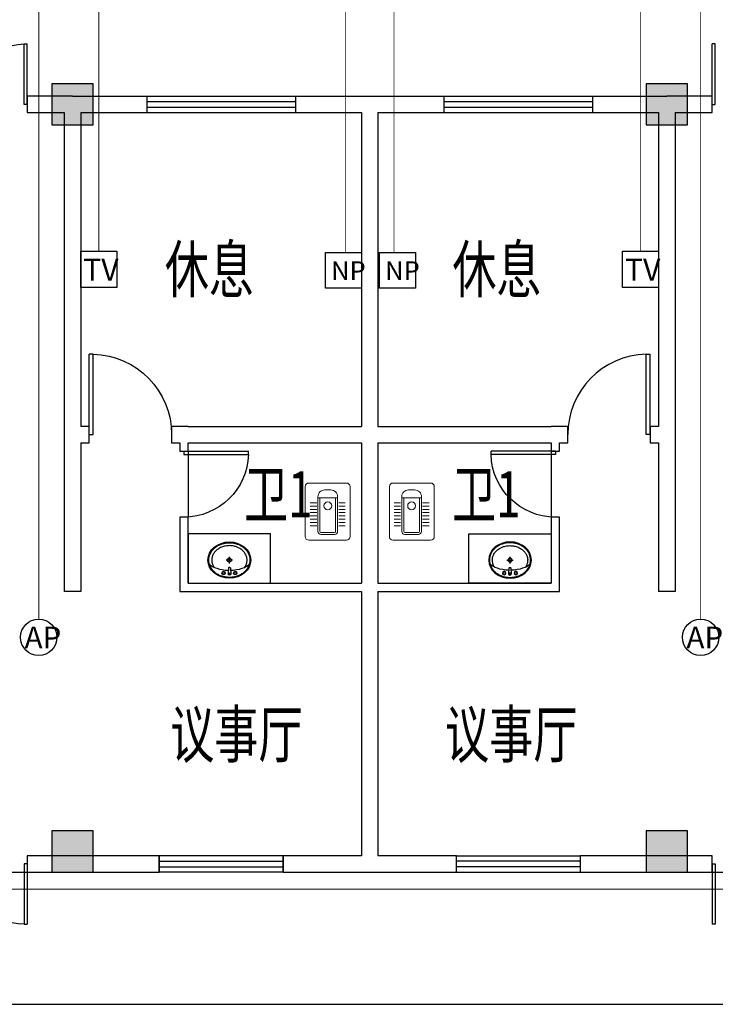
# Model space of a CAD drawing. Extents: x 54879 to 2940158, y -397704 to 823232.
# Drawn here: x 1342441 to 1350869, y 435366 to 447292 of the extents above; entities that cross this region are included whole.
import ezdxf

# ---------------------------------------------------------------- set-up
doc = ezdxf.new("R2010")
doc.units = 0
doc.header["$LTSCALE"] = 1000
doc.linetypes.add('DASHED', pattern=[1.75, 1, -0.75])
for name, color, linetype in [('0-需调整', 6, 'Continuous'), ('01-综合布线', 6, 'Continuous'), ('FURN', 8, 'Continuous'), ('RD-PDS', 3, 'Continuous'), ('WIRE-监控', 5, 'TG_JK'), ('WIRE-网络', 4, 'TG_PDS'), ('WIRE-通讯', 4, 'Continuous'), ('图例说明', 2, 'Continuous')]:
    doc.layers.add(name, color=color, linetype=linetype)
doc.layers.add('平面填充', color=250, linetype='Continuous', lineweight=0)
doc.layers.add('洁具', color=8, linetype='Continuous', lineweight=13)
doc.styles.add('HZX', font='txt.shx', dxfattribs={"width": 0.7, "bigfont": 'hztxt.shx'})
doc.styles.get("Standard").update_dxf_attribs({"font": 'gbenor.shx', "bigfont": 'gbcbig.shx'})
doc.styles.add('TG_LINETYPE', font='SIMPLEX', dxfattribs={"width": 0.8, "height": 3, "bigfont": 'HZTXT'})
doc.styles.add('TTT', font='simhei.ttf')
doc.linetypes.add('TG_JK', pattern='A,2,-0.6,["JK",TG_LINETYPE,S=0.1,R=0,X=-0.52,Y=-0.15],0', length=2.6)
doc.linetypes.add('TG_PDS', pattern='A,2,-0.6,["PDS",TG_LINETYPE,S=0.1,R=0,X=-0.52,Y=-0.15],0', length=2.6)

# ---------------------------------------------------------------- blocks, each defined once
blk = doc.blocks.new('A$C6143758B')
at = {"layer": '01-综合布线', "ltscale": 0.05}
blk.add_lwpolyline([(0, 441), (435, 441), (435, 0), (0, 0)], close=True, dxfattribs=at)
at = {"layer": '01-综合布线', "linetype": 'DASHED', "style": 'TTT'}
blk.add_text('TV', height=267.3, dxfattribs=at).set_placement((29, 83))
blk = doc.blocks.new('A$C559C5945')
at = {"layer": '01-综合布线', "ltscale": 0.015}
blk.add_lwpolyline([(0, 306.4), (306.4, 306.4), (306.4, 0), (0, 0)], close=True, dxfattribs=at)
at = {"layer": '01-综合布线', "linetype": 'DASHED', "style": 'TTT'}
blk.add_text('NP', height=160.37, dxfattribs=at).set_placement((46.8, 69.9))
blk = doc.blocks.new('A$C4de4b0fa')
at = {"layer": 'RD-PDS'}
blk.add_circle((220, 220), 220, dxfattribs=at)
at = {"layer": 'RD-PDS', "insert": (48, 350), "char_height": 263.64, "width": 343.14, "attachment_point": 1}
blk.add_mtext('{\\fSimHei|b0|i0|c134|p49;AP}', dxfattribs=at)
blk = doc.blocks.new('$lvtry$00000173')
at = {"color": 0}
for p, q in [((-11, -125), (-16, -50)), ((12, -125), (16, -50)), ((-35, -219), (40, -219)), ((2, -177), (2, -260))]:
    blk.add_line(p, q, dxfattribs=at)
for centre, radius in [((-69, -62), 20.6), ((-69, -62), 15.6), ((0, -50), 15.8), ((72, -62), 20.6), ((72, -62), 15.6), ((2, -219), 23.4)]:
    blk.add_circle(centre, radius, dxfattribs=at)
blk.add_arc((1, -117), 13.9, 215.486, 324.514, dxfattribs=at)
blk.add_ellipse((2, -219), major_axis=(-259, 0), ratio=0.848663, dxfattribs=at)
for start_param, end_param in [(4.764585, 5.931457), (3.493317, 4.671733)]:
    blk.add_ellipse((2, -215), major_axis=(-259, 0), ratio=0.459125, start_param=start_param, end_param=end_param, dxfattribs=at)
for points, knots in [([(-247, -219, 0), (-247, -226), (-247, -233), (-245, -253), (-242, -264), (-234, -288), (-229, -299), (-216, -321), (-209, -331), (-192, -351), (-183, -360), (-162, -377), (-151, -385), (-127, -399), (-115, -405), (-88, -415), (-75, -419), (-47, -425), (-32, -427), (-4, -429), (11, -429), (40, -426), (54, -424), (82, -418), (96, -413), (122, -403), (134, -397), (158, -383), (169, -375), (189, -357), (198, -348), (215, -328), (222, -318), (234, -296), (239, -284), (246, -261), (248, -249), (251, -225), (251, -213), (249, -189), (246, -177), (239, -154), (234, -143), (222, -121), (215, -110), (199, -90), (190, -81), (170, -63), (159, -55), (135, -41), (123, -35), (97, -24), (83, -20), (55, -13), (41, -11), (12, -9), (-3, -9), (-31, -10), (-46, -12), (-74, -18), (-87, -22), (-114, -32), (-126, -38), (-150, -52), (-162, -60), (-182, -77), (-192, -86), (-209, -106), (-216, -116), (-228, -138), (-234, -149), (-242, -172), (-244, -184), (-247, -204), (-247, -211), (-247, -219, 0)], [0, 0, 0, 0, 0.105369, 0.105369, 0.278747, 0.278747, 0.452125, 0.452125, 0.625504, 0.625504, 0.798882, 0.798882, 0.97226, 0.97226, 1.145639, 1.145639, 1.319017, 1.319017, 1.492395, 1.492395, 1.665774, 1.665774, 1.839152, 1.839152, 2.01253, 2.01253, 2.185909, 2.185909, 2.359287, 2.359287, 2.532665, 2.532665, 2.706044, 2.706044, 2.879422, 2.879422, 3.0528, 3.0528, 3.226179, 3.226179, 3.399557, 3.399557, 3.572935, 3.572935, 3.746313, 3.746313, 3.919692, 3.919692, 4.09307, 4.09307, 4.266448, 4.266448, 4.439827, 4.439827, 4.613205, 4.613205, 4.786583, 4.786583, 4.959962, 4.959962, 5.13334, 5.13334, 5.306718, 5.306718, 5.480097, 5.480097, 5.653475, 5.653475, 5.826853, 5.826853, 6.000232, 6.000232, 6.17361, 6.17361, 6.283185, 6.283185, 6.283185, 6.283185]), ([(-184, -131), (-185, -133), (-186, -135), (-191, -143), (-195, -149), (-201, -161), (-203, -168), (-207, -180), (-209, -187), (-211, -199), (-212, -205), (-212, -214), (-212, -216), (-212, -219), (-212, -225), (-212, -232), (-210, -246), (-208, -254), (-204, -266), (-202, -272), (-198, -281), (-196, -286), (-189, -298), (-185, -304), (-176, -316), (-171, -322), (-161, -332), (-156, -337), (-143, -347), (-135, -353), (-121, -362), (-116, -365), (-105, -370), (-100, -373), (-88, -378), (-82, -380), (-69, -384), (-63, -386), (-47, -389), (-38, -391), (-21, -393), (-12, -393), (7, -394), (16, -393), (34, -392), (43, -390), (59, -387), (67, -385), (83, -380), (91, -378), (106, -372), (113, -368), (127, -361), (133, -357), (146, -348), (152, -343), (163, -333), (169, -328), (178, -317), (183, -312), (190, -301), (194, -296), (200, -284), (204, -277), (209, -264), (210, -258), (213, -246), (214, -241), (216, -227), (216, -219), (215, -206), (214, -200), (213, -189), (211, -183), (206, -167), (202, -156), (193, -141), (190, -136), (187, -131)], [5.740897, 5.740897, 5.740897, 5.740897, 5.780874, 5.780874, 5.896829, 5.896829, 6.012784, 6.012784, 6.128739, 6.128739, 6.240697, 6.240697, 6.283185, 6.283185, 6.283185, 6.399826, 6.399826, 6.5409, 6.5409, 6.634, 6.634, 6.7271, 6.7271, 6.852188, 6.852188, 6.977276, 6.977276, 7.077377, 7.077377, 7.229977, 7.229977, 7.317389, 7.317389, 7.404801, 7.404801, 7.497094, 7.497094, 7.589386, 7.589386, 7.712334, 7.712334, 7.835281, 7.835281, 7.958228, 7.958228, 8.081175, 8.081175, 8.194983, 8.194983, 8.30879, 8.30879, 8.422598, 8.422598, 8.537599, 8.537599, 8.6526, 8.6526, 8.767602, 8.767602, 8.884432, 8.884432, 8.982435, 8.982435, 9.119467, 9.119467, 9.224191, 9.224191, 9.328914, 9.328914, 9.470087, 9.470087, 9.571187, 9.571187, 9.672288, 9.672288, 9.874489, 9.874489, 9.967059, 9.967059, 9.967059, 9.967059])]:
    blk.add_open_spline(points, degree=3, knots=knots, dxfattribs=at)
for p in [(1, -50), (2, -219)]:
    blk.add_point(p, dxfattribs=at)
blk = doc.blocks.new('$lvtry$00000200')
at = {"layer": '平面填充'}
blk.add_circle((156, -375), 47.5, dxfattribs=at)
at = {"layer": '洁具'}
for p, q in [((61, -64), (61, -471)), ((240, -52), (73, -52)), ((252, -471), (252, -64)), ((23, -134), (-56, -134)), ((23, -173), (-56, -173)), ((23, -213), (-56, -213)), ((368, -134), (289, -134)), ((368, -173), (289, -173)), ((368, -213), (289, -213)), ((23, -253), (-56, -253)), ((23, -292), (-56, -292)), ((23, -332), (-56, -332)), ((368, -253), (289, -253)), ((368, -292), (289, -292)), ((368, -332), (289, -332)), ((23, -371), (-56, -371)), ((23, -411), (-56, -411)), ((37, -471), (276, -471)), ((368, -371), (289, -371)), ((368, -411), (289, -411))]:
    blk.add_line(p, q, dxfattribs=at)
for points in [[(-113, -3), (-113, -607, 0.414214), (-69, -651), (387, -651, 0.414214), (431, -607), (431, -3, 0.414214), (387, 42), (-69, 42, 0.414214)], [(120, -568), (192, -568, 0.414214), (276, -484), (276, -64, 0.414214), (240, -29), (73, -29, 0.414214), (37, -64), (37, -484, 0.414214)]]:
    blk.add_lwpolyline(points, format="xyb", close=True, dxfattribs=at)
for centre, start, end in [((73, -64), 90, 180), ((240, -64), 0, 90)]:
    blk.add_arc(centre, 12, start, end, dxfattribs=at)
blk = doc.blocks.new('蹲坑2')
at = {"layer": '洁具', "yscale": -1}
blk.add_blockref('$lvtry$00000200', (-159, -651), dxfattribs=at)
blk = doc.blocks.new('A$Cb900bc80')
at = {"layer": 'FURN'}
for points in [[(111470, 103028.3), (111470, 103528.3), (110970, 103528.3), (110970, 103028.3)], [(118670, 103028.3), (118670, 103528.3), (118170, 103528.3), (118170, 103028.3)], [(111470, 93978.3), (111470, 94478.3), (110970, 94478.3), (110970, 93978.3)], [(118670, 93978.3), (118670, 94478.3), (118170, 94478.3), (118170, 93978.3)]]:
    blk.add_hatch(color=256, dxfattribs=at).paths.add_polyline_path(points)
at = {"layer": 'FURN', "extrusion": (0, 0, -1)}
for p, q in [((110632.5, 103278.3), (110632.5, 104009.6)), ((110632.5, 104009.6), (110670, 104009.6)), ((110670, 103278.3), (110670, 104009.6)), ((110670, 103278.3), (110632.5, 103278.3)), ((111470, 100253.3), (111420, 100253.3)), ((111420, 99278.3), (111420, 100253.3)), ((111470, 99278.3), (111470, 100253.3)), ((111420, 99278.3), (111470, 99278.3)), ((112570, 99078.3), (112570, 99038.3)), ((112570, 99078.3), (113350, 99078.3)), ((112570, 99038.3), (113350, 99038.3)), ((113350, 99038.3), (113350, 99078.3)), ((116290, 99038.3), (116290, 99078.3)), ((117070, 99078.3), (116290, 99078.3)), ((117070, 99038.3), (116290, 99038.3)), ((117070, 99078.3), (117070, 99038.3)), ((112270, 94178.3), (112270, 93978.3)), ((113770, 94178.3), (112270, 94178.3)), ((112270, 94111.7), (113770, 94111.7)), ((113770, 93978.3), (113770, 94178.3)), ((110632.5, 94078.3), (110632.5, 93347.1)), ((110670, 94078.3), (110632.5, 94078.3)), ((110670, 94078.3), (110670, 93347.1)), ((112270, 94045), (113770, 94045)), ((113770, 93978.3), (112270, 93978.3)), ((110632.5, 93347.1), (110670, 93347.1))]:
    blk.add_line(p, q, dxfattribs=at)
at = {"layer": 'FURN'}
for p, q in [((118970, 103278.3), (118970, 104009.6)), ((119007.5, 104009.6), (118970, 104009.6)), ((119007.5, 103278.3), (119007.5, 104009.6)), ((111220, 103378.3), (110670, 103378.3)), ((110670, 103378.3), (110670, 103178.3)), ((111220, 103378.3), (114820, 103378.3)), ((112120, 103378.3), (112120, 103178.3)), ((112120, 103311.7), (113920, 103311.7)), ((113920, 103378.3), (113920, 103178.3)), ((114820, 103378.3), (118420, 103378.3)), ((115720, 103378.3), (115720, 103178.3)), ((115720, 103311.7), (117520, 103311.7)), ((117520, 103378.3), (117520, 103178.3)), ((118970, 103378.3), (118420, 103378.3)), ((118970, 103178.3), (118970, 103378.3)), ((118970, 103278.3), (119007.5, 103278.3)), ((110670, 103178.3), (111120, 103178.3)), ((111120, 103178.3), (111120, 99278.3)), ((111320, 103178.3), (114720, 103178.3)), ((111320, 103178.3), (111320, 99378.3)), ((112120, 103245), (113920, 103245)), ((114720, 103178.3), (114720, 99378.3)), ((114920, 103178.3), (118320, 103178.3)), ((114920, 103178.3), (114920, 99378.3)), ((115720, 103245), (117520, 103245)), ((118320, 103178.3), (118320, 99378.3)), ((118520, 103178.3), (118970, 103178.3)), ((118520, 103178.3), (118520, 99278.3)), ((118170, 100253.3), (118220, 100253.3)), ((118170, 99278.3), (118170, 100253.3)), ((118220, 99278.3), (118220, 100253.3)), ((111420, 99378.3), (111320, 99378.3)), ((111420, 99178.3), (111420, 99378.3)), ((112620, 99378.3), (112420, 99378.3)), ((112420, 99378.3), (112420, 99178.3)), ((112620, 99378.3), (114720, 99378.3)), ((114920, 99378.3), (117020, 99378.3)), ((117220, 99378.3), (117020, 99378.3)), ((117220, 99178.3), (117220, 99378.3)), ((118320, 99378.3), (118220, 99378.3)), ((118220, 99378.3), (118220, 99178.3)), ((111120, 99278.3), (111120, 97378.3)), ((118220, 99278.3), (118170, 99278.3)), ((118520, 99278.3), (118520, 97378.3)), ((111320, 99178.3), (111420, 99178.3)), ((111320, 99178.3), (111320, 97378.3)), ((112420, 99178.3), (112520, 99178.3)), ((112520, 99178.3), (112520, 99078.3)), ((112620, 99078.3), (112620, 99178.3)), ((112620, 99178.3), (114720, 99178.3)), ((114720, 99178.3), (114720, 97478.3)), ((114920, 99178.3), (117020, 99178.3)), ((114920, 99178.3), (114920, 97478.3)), ((117020, 99178.3), (117020, 99078.3)), ((117120, 99078.3), (117120, 99178.3)), ((117120, 99178.3), (117220, 99178.3)), ((118220, 99178.3), (118320, 99178.3)), ((118320, 99178.3), (118320, 97378.3)), ((112520, 99078.3), (112620, 99078.3)), ((112620, 99078.3), (112620, 98278.3)), ((117020, 99078.3), (117120, 99078.3)), ((117020, 99078.3), (117020, 98278.3)), ((112620, 98278.3), (112520, 98278.3)), ((112520, 98278.3), (112520, 97378.3)), ((112620, 97478.3), (112620, 98278.3)), ((117120, 98278.3), (117020, 98278.3)), ((117020, 98278.3), (117020, 97478.3)), ((117120, 97378.3), (117120, 98278.3)), ((112620, 97478.3), (114720, 97478.3)), ((114920, 97478.3), (117020, 97478.3)), ((111320, 97378.3), (111120, 97378.3)), ((112520, 97378.3), (114720, 97378.3)), ((114720, 97378.3), (114720, 94178.3)), ((114920, 97378.3), (117120, 97378.3)), ((114920, 97378.3), (114920, 94178.3)), ((118520, 97378.3), (118320, 97378.3)), ((112270, 94178.3), (110670, 94178.3)), ((110670, 94178.3), (110670, 93978.3)), ((112270, 93978.3), (112270, 94178.3)), ((114720, 94178.3), (113770, 94178.3)), ((113770, 94178.3), (113770, 93978.3)), ((115870, 94178.3), (114920, 94178.3)), ((115870, 93978.3), (115870, 94178.3)), ((115870, 93978.3), (115870, 94178.3)), ((115870, 94178.3), (117370, 94178.3)), ((117370, 94111.7), (115870, 94111.7)), ((118970, 94178.3), (117370, 94178.3)), ((117370, 94178.3), (117370, 93978.3)), ((117370, 94178.3), (117370, 93978.3)), ((118970, 93978.3), (118970, 94178.3)), ((109170, 93978.3), (110670, 93978.3)), ((110670, 93978.3), (112270, 93978.3)), ((113770, 93978.3), (114820, 93978.3)), ((114820, 93978.3), (115870, 93978.3)), ((117370, 94045), (115870, 94045)), ((115870, 93978.3), (117370, 93978.3)), ((117370, 93978.3), (118970, 93978.3)), ((118970, 94078.3), (118970, 93347.1)), ((118970, 94078.3), (119007.5, 94078.3)), ((118970, 93978.3), (120470, 93978.3)), ((119007.5, 94078.3), (119007.5, 93347.1)), ((119007.5, 93347.1), (118970, 93347.1))]:
    blk.add_line(p, q, dxfattribs=at)
for points in [[(111470, 103028.3), (111470, 103528.3), (110970, 103528.3), (110970, 103028.3)], [(118670, 103028.3), (118670, 103528.3), (118170, 103528.3), (118170, 103028.3)], [(111470, 93978.3), (111470, 94478.3), (110970, 94478.3), (110970, 93978.3)], [(118670, 93978.3), (118670, 94478.3), (118170, 94478.3), (118170, 93978.3)]]:
    blk.add_lwpolyline(points, close=True, dxfattribs=at)
for points in [[(112620, 97478.3), (113620, 97478.3), (113620, 98078.3), (112620, 98078.3), (112620, 97478.3)], [(117020, 97478.3), (116020, 97478.3), (116020, 98078.3), (117020, 98078.3), (117020, 97478.3)], [(96320, 92378.3), (161220, 92378.3)]]:
    blk.add_lwpolyline(points, dxfattribs=at)
at = {"layer": 'FURN', "extrusion": (0, 0, -1)}
for centre, radius, start, end in [((-110651.2, 103278.3), 731.2, 0, 88.53072), ((-111445, 99278.3), 975, 91.46928, 180), ((-112570, 99058.3), 780, 181.46928, 270), ((-117070, 99058.3), 780, 270, 358.53072), ((-110651.2, 94078.3), 731.2, 271.46928, 0)]:
    blk.add_arc(centre, radius, start, end, dxfattribs=at)
at = {"layer": 'FURN'}
blk.add_arc((118195, 99278.3), 975, 91.46928, 180, dxfattribs=at)
at = {"layer": 'FURN', "xscale": -1}
blk.add_blockref('蹲坑2', (114309.4, 98691.9), dxfattribs=at)
at = {"layer": 'FURN'}
blk.add_blockref('蹲坑2', (115330.6, 98691.9), dxfattribs=at)
at = {"layer": 'FURN', "rotation": 180}
blk.add_blockref('$lvtry$00000173', (113121.6, 97539.8), dxfattribs=at)
at = {"layer": 'FURN', "xscale": -1, "rotation": 180}
blk.add_blockref('$lvtry$00000173', (116518.4, 97539.8), dxfattribs=at)
at = {"layer": 'FURN', "style": 'HZX', "width": 0.7}
for s, p in [('休息', (112338.3, 101001.3)), ('休息', (115821.9, 101001.3)), ('卫1', (113297.1, 98274.6)), ('卫1', (115815.8, 98274.6)), ('议事厅', (112402.6, 95368.3)), ('议事厅', (115733.1, 95368.3))]:
    blk.add_text(s, height=560, dxfattribs=at).set_placement(p)

msp = doc.modelspace()

# ---------------------------------------------------------------- linework, layer by layer
at = {"layer": 'WIRE-监控', "color": 242, "linetype": 'TG_JK', "ltscale": 0.3, "true_color": 0xcd2027, "const_width": 10, "elevation": 0}
msp.add_lwpolyline([(1353073.9, 436760.3), (1326240, 436760.3)], dxfattribs=at)
at = {"layer": 'WIRE-网络', "linetype": 'TG_PDS', "ltscale": 0.2, "const_width": 10}
for points in [[(1342672.3, 440032.2), (1342672.3, 448344.7)], [(1343399.6, 444488.7), (1343399.6, 448352.1)], [(1346387.7, 444476.3), (1346387.7, 448371.8)], [(1346976.2, 444476.3), (1346976.2, 448323.6)], [(1349964.3, 444488.7), (1349964.3, 448344.8)], [(1350691.7, 440032.2), (1350691.7, 448344.7)]]:
    msp.add_lwpolyline(points, dxfattribs=at)

# ---------------------------------------------------------------- block references
at = {"layer": '0-需调整', "color": 2}
msp.add_blockref('A$Cb900bc80', (1231862, 342988.1), dxfattribs=at)
at = {"layer": 'WIRE-通讯', "linetype": 'ByBlock'}
for p in [(1342451.9, 439591.4), (1350471.3, 439591.4)]:
    msp.add_blockref('A$C4de4b0fa', p, dxfattribs=at)
at = {"layer": '图例说明', "color": 1}
for p in [(1343182, 444047.3), (1349746.7, 444047.3)]:
    msp.add_blockref('A$C6143758B', p, dxfattribs=at)
at = {"layer": '图例说明', "color": 1, "xscale": 1.4184, "yscale": 1.4184, "zscale": 1.4184}
for p in [(1346147.4, 444038.9), (1346802, 444038.9)]:
    msp.add_blockref('A$C559C5945', p, dxfattribs=at)

doc.saveas('drawing.dxf')
